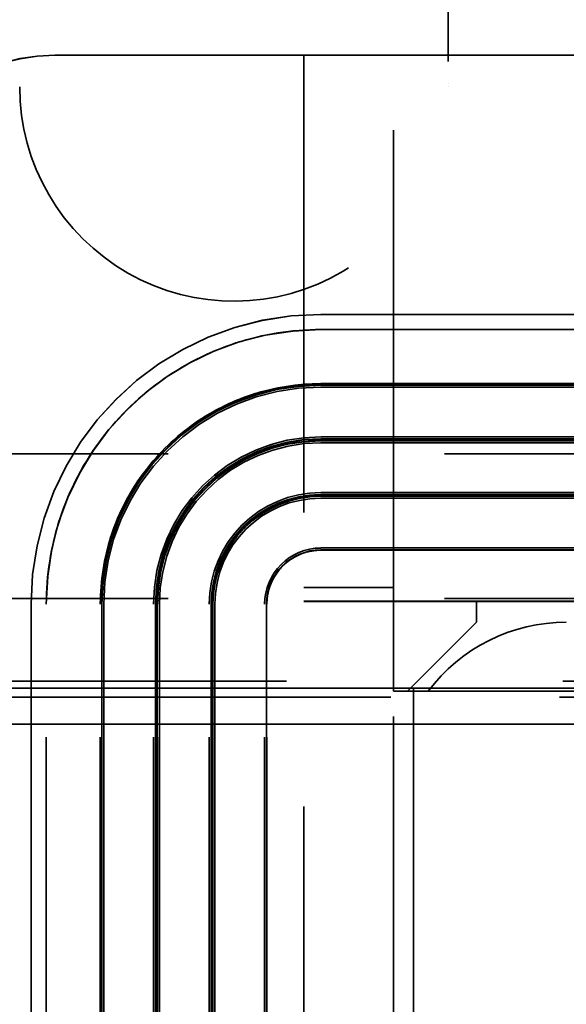
# Model space of a CAD drawing. Units: inches. Extents: x 0.5 to 21.5, y 0.2 to 16.7.
# Drawn here: x 3.7 to 3.9, y 14.3 to 14.6 of the extents above; entities that cross this region are included whole.
import ezdxf

# ---------------------------------------------------------------- set-up
doc = ezdxf.new("R2010")
doc.units = ezdxf.units.IN
doc.header["$MEASUREMENT"] = 0
doc.linetypes.add('DASHED', pattern=[0.2067, 0.1654, -0.0413])
doc.layers.add('Hidden (ANSI)', color=7, linetype='DASHED', lineweight=35)

msp = doc.modelspace()

# ---------------------------------------------------------------- linework, layer by layer
at = {"layer": 'Hidden (ANSI)'}
for p, q in [((3.8447, 15.02701), (3.8447, 14.58837)), ((3.70247, 14.59847), (4.27247, 14.59847)), ((3.70247, 14.59847), (3.70247, 14.59847)), ((3.70247, 14.59847), (3.79247, 14.59847)), ((3.70247, 14.59844), (4.27247, 14.59844)), ((3.70247, 14.59844), (4.27247, 14.59844)), ((3.70247, 14.59844), (3.70247, 14.59844)), ((3.82497, 14.59847), (3.79247, 14.59847)), ((3.79247, 14.59847), (3.79247, 14.40597)), ((3.82497, 14.59847), (4.14926, 14.59847)), ((3.82497, 14.40597), (3.82497, 14.59847)), ((3.8447, 14.58837), (3.8447, 14.58837)), ((3.84472, 14.58701), (3.84472, 14.58701)), ((4.16256, 14.50472), (3.79866, 14.50472)), ((4.16256, 14.50469), (3.79866, 14.50469)), ((3.79866, 14.49925), (4.16256, 14.49925)), ((4.16256, 14.49923), (3.79866, 14.49923)), ((4.16256, 14.49924), (3.79866, 14.49924)), ((4.16256, 14.49924), (3.79866, 14.49924)), ((4.16256, 14.49924), (3.79866, 14.49924)), ((3.79866, 14.49924), (4.16256, 14.49924)), ((3.79866, 14.49923), (3.79866, 14.49924)), ((3.79866, 14.49924), (3.79866, 14.49924)), ((3.79866, 14.49924), (3.79866, 14.49924)), ((3.79866, 14.49924), (3.79866, 14.49924)), ((4.16256, 14.49923), (3.79866, 14.49923)), ((4.16256, 14.49923), (3.79866, 14.49923)), ((4.16256, 14.49923), (3.79866, 14.49923)), ((4.16256, 14.49923), (3.79866, 14.49923)), ((4.16256, 14.49923), (3.79866, 14.49923)), ((4.16256, 14.49923), (3.79866, 14.49923)), ((4.16256, 14.49923), (3.79866, 14.49923)), ((4.16256, 14.49923), (3.79866, 14.49923)), ((4.16256, 14.49923), (3.79866, 14.49923)), ((4.16256, 14.49923), (3.79866, 14.49923)), ((4.16256, 14.49923), (3.79866, 14.49923)), ((4.16256, 14.49923), (3.79866, 14.49923)), ((4.16256, 14.49923), (3.79866, 14.49923)), ((4.16256, 14.49923), (3.79866, 14.49923)), ((3.79866, 14.49923), (4.16256, 14.49923)), ((3.79866, 14.49923), (3.79866, 14.49923)), ((3.79866, 14.49923), (3.79866, 14.49923)), ((3.79866, 14.49923), (3.79866, 14.49923)), ((3.79866, 14.49923), (3.79866, 14.49923)), ((3.79866, 14.49923), (3.79866, 14.49923)), ((3.79866, 14.49923), (3.79866, 14.49923)), ((3.79866, 14.49923), (3.79866, 14.49923)), ((3.79866, 14.49923), (3.79866, 14.49923)), ((3.79866, 14.49923), (3.79866, 14.49923)), ((3.79866, 14.49923), (3.79866, 14.49923)), ((3.79866, 14.49923), (3.79866, 14.49923)), ((3.79866, 14.49923), (3.79866, 14.49923)), ((3.79866, 14.49923), (3.79866, 14.49923)), ((3.79866, 14.49923), (3.79866, 14.49923)), ((3.79866, 14.49923), (3.79866, 14.49923)), ((4.16256, 14.49923), (3.79866, 14.49923)), ((3.79866, 14.47968), (4.16256, 14.47968)), ((3.79866, 14.47969), (4.16256, 14.47969)), ((3.79866, 14.47969), (4.16256, 14.47969)), ((3.79866, 14.47969), (4.16256, 14.47969)), ((3.79866, 14.47969), (4.16256, 14.47969)), ((3.79866, 14.47968), (3.79866, 14.47969)), ((3.79866, 14.47969), (3.79866, 14.47969)), ((3.79866, 14.47969), (3.79866, 14.47969)), ((3.79866, 14.47969), (3.79866, 14.47969)), ((3.79866, 14.47968), (4.16256, 14.47968)), ((3.79866, 14.47968), (4.16256, 14.47968)), ((3.79866, 14.47968), (4.16256, 14.47968)), ((3.79866, 14.47968), (4.16256, 14.47968)), ((3.79866, 14.47968), (4.16256, 14.47968)), ((3.79866, 14.47968), (4.16256, 14.47968)), ((3.79866, 14.47968), (4.16256, 14.47968)), ((3.79866, 14.47968), (4.16256, 14.47968)), ((3.79866, 14.47968), (4.16256, 14.47968)), ((3.79866, 14.47968), (4.16256, 14.47968)), ((3.79866, 14.47968), (4.16256, 14.47968)), ((3.79866, 14.47968), (4.16256, 14.47968)), ((3.79866, 14.47968), (4.16256, 14.47968)), ((3.79866, 14.47968), (4.16256, 14.47968)), ((4.16256, 14.47968), (3.79866, 14.47968)), ((4.16256, 14.47968), (3.79866, 14.47968)), ((3.79866, 14.47968), (3.79866, 14.47968)), ((3.79866, 14.47968), (3.79866, 14.47968)), ((3.79866, 14.47968), (3.79866, 14.47968)), ((3.79866, 14.47968), (3.79866, 14.47968)), ((3.79866, 14.47968), (3.79866, 14.47968)), ((3.79866, 14.47968), (3.79866, 14.47968)), ((3.79866, 14.47968), (3.79866, 14.47968)), ((3.79866, 14.47968), (3.79866, 14.47968)), ((3.79866, 14.47968), (3.79866, 14.47968)), ((3.79866, 14.47968), (3.79866, 14.47968)), ((3.79866, 14.47968), (3.79866, 14.47968)), ((3.79866, 14.47968), (3.79866, 14.47968)), ((3.79866, 14.47968), (3.79866, 14.47968)), ((3.79866, 14.47968), (3.79866, 14.47968)), ((3.79866, 14.47968), (3.79866, 14.47968)), ((4.16256, 14.4792), (3.79866, 14.4792)), ((4.16256, 14.4792), (3.79866, 14.4792)), ((4.16256, 14.4792), (3.79866, 14.4792)), ((4.16256, 14.4792), (3.79866, 14.4792)), ((4.16256, 14.4792), (3.79866, 14.4792)), ((4.16256, 14.4792), (3.79866, 14.4792)), ((3.79866, 14.4792), (4.16256, 14.4792)), ((3.79866, 14.47919), (3.79866, 14.4792)), ((3.79866, 14.4792), (3.79866, 14.4792)), ((3.79866, 14.4792), (3.79866, 14.4792)), ((3.79866, 14.4792), (3.79866, 14.4792)), ((3.79866, 14.4792), (3.79866, 14.4792)), ((3.79866, 14.4792), (3.79866, 14.4792)), ((4.16256, 14.47919), (3.79866, 14.47919)), ((4.16256, 14.47918), (3.79866, 14.47918)), ((4.16256, 14.47919), (3.79866, 14.47919)), ((4.16256, 14.47919), (3.79866, 14.47919)), ((4.16256, 14.47919), (3.79866, 14.47919)), ((4.16256, 14.47919), (3.79866, 14.47919)), ((4.16256, 14.47919), (3.79866, 14.47919)), ((4.16256, 14.47919), (3.79866, 14.47919)), ((4.16256, 14.47919), (3.79866, 14.47919)), ((4.16256, 14.47919), (3.79866, 14.47919)), ((4.16256, 14.47919), (3.79866, 14.47919)), ((4.16256, 14.47919), (3.79866, 14.47919)), ((4.16256, 14.47919), (3.79866, 14.47919)), ((4.16256, 14.47919), (3.79866, 14.47919)), ((4.16256, 14.47919), (3.79866, 14.47919)), ((4.16256, 14.47919), (3.79866, 14.47919)), ((4.16256, 14.47919), (3.79866, 14.47919)), ((4.16256, 14.47919), (3.79866, 14.47919)), ((3.79866, 14.47919), (3.79866, 14.47919)), ((3.79866, 14.47918), (3.79866, 14.47919)), ((3.79866, 14.47919), (3.79866, 14.47919)), ((3.79866, 14.47919), (3.79866, 14.47919)), ((3.79866, 14.47919), (3.79866, 14.47919)), ((3.79866, 14.47919), (3.79866, 14.47919)), ((3.79866, 14.47919), (3.79866, 14.47919)), ((3.79866, 14.47919), (3.79866, 14.47919)), ((3.79866, 14.47919), (3.79866, 14.47919)), ((3.79866, 14.47919), (3.79866, 14.47919)), ((3.79866, 14.47919), (3.79866, 14.47919)), ((3.79866, 14.47919), (3.79866, 14.47919)), ((3.79866, 14.47919), (3.79866, 14.47919)), ((3.79866, 14.47919), (3.79866, 14.47919)), ((3.79866, 14.47919), (3.79866, 14.47919)), ((3.79866, 14.47919), (3.79866, 14.47919)), ((3.79866, 14.47919), (3.79866, 14.47919)), ((4.16256, 14.47918), (3.79866, 14.47918)), ((4.16256, 14.47918), (3.79866, 14.47918)), ((4.16256, 14.47918), (3.79866, 14.47918)), ((4.16256, 14.47918), (3.79866, 14.47918)), ((4.16256, 14.47918), (3.79866, 14.47918)), ((4.16256, 14.47918), (3.79866, 14.47918)), ((4.16256, 14.47918), (3.79866, 14.47918)), ((4.16256, 14.47918), (3.79866, 14.47918)), ((4.16256, 14.47918), (3.79866, 14.47918)), ((4.16256, 14.47918), (3.79866, 14.47918)), ((4.16256, 14.47918), (3.79866, 14.47918)), ((4.16256, 14.47918), (3.79866, 14.47918)), ((4.16256, 14.47918), (3.79866, 14.47918)), ((4.16256, 14.47918), (3.79866, 14.47918)), ((3.79866, 14.47918), (3.79866, 14.47918)), ((3.79866, 14.47918), (3.79866, 14.47918)), ((3.79866, 14.47918), (3.79866, 14.47918)), ((3.79866, 14.47918), (3.79866, 14.47918)), ((3.79866, 14.47918), (3.79866, 14.47918)), ((3.79866, 14.47918), (3.79866, 14.47918)), ((3.79866, 14.47918), (3.79866, 14.47918)), ((3.79866, 14.47918), (3.79866, 14.47918)), ((3.79866, 14.47918), (3.79866, 14.47918)), ((3.79866, 14.47918), (3.79866, 14.47918)), ((3.79866, 14.47918), (3.79866, 14.47918)), ((3.79866, 14.47918), (3.79866, 14.47918)), ((3.79866, 14.47918), (3.79866, 14.47918)), ((3.79866, 14.47918), (3.79866, 14.47918)), ((3.79866, 14.47918), (3.79866, 14.47918)), ((3.79866, 14.47918), (4.16256, 14.47918)), ((3.79866, 14.47911), (4.16256, 14.47911)), ((4.16256, 14.47842), (3.79866, 14.47842)), ((3.79866, 14.46042), (4.16256, 14.46042)), ((4.16256, 14.45974), (3.79866, 14.45974)), ((3.79866, 14.45965), (4.16256, 14.45965)), ((3.79866, 14.45965), (4.16256, 14.45965)), ((3.79866, 14.45965), (4.16256, 14.45965)), ((3.79866, 14.45965), (4.16256, 14.45965)), ((3.79866, 14.45965), (4.16256, 14.45965)), ((3.79866, 14.45965), (4.16256, 14.45965)), ((3.79866, 14.45964), (3.79866, 14.45965)), ((3.79866, 14.45965), (3.79866, 14.45965)), ((3.79866, 14.45965), (3.79866, 14.45965)), ((3.79866, 14.45965), (3.79866, 14.45965)), ((3.79866, 14.45965), (3.79866, 14.45965)), ((3.79866, 14.45965), (3.79866, 14.45965)), ((3.79866, 14.45964), (4.16256, 14.45964)), ((3.79866, 14.45963), (4.16256, 14.45963)), ((3.79866, 14.45964), (4.16256, 14.45964)), ((3.79866, 14.45964), (4.16256, 14.45964)), ((3.79866, 14.45964), (4.16256, 14.45964)), ((3.79866, 14.45964), (4.16256, 14.45964)), ((3.79866, 14.45964), (4.16256, 14.45964)), ((3.79866, 14.45964), (4.16256, 14.45964)), ((3.79866, 14.45964), (4.16256, 14.45964)), ((3.79866, 14.45964), (4.16256, 14.45964)), ((3.79866, 14.45964), (4.16256, 14.45964)), ((3.79866, 14.45964), (4.16256, 14.45964)), ((3.79866, 14.45964), (4.16256, 14.45964)), ((3.79866, 14.45964), (4.16256, 14.45964)), ((3.79866, 14.45964), (4.16256, 14.45964)), ((3.79866, 14.45964), (4.16256, 14.45964)), ((3.79866, 14.45964), (4.16256, 14.45964)), ((3.79866, 14.45964), (4.16256, 14.45964)), ((3.79866, 14.45964), (3.79866, 14.45964)), ((3.79866, 14.45963), (3.79866, 14.45964)), ((3.79866, 14.45964), (3.79866, 14.45964)), ((3.79866, 14.45964), (3.79866, 14.45964)), ((3.79866, 14.45964), (3.79866, 14.45964)), ((3.79866, 14.45964), (3.79866, 14.45964)), ((3.79866, 14.45964), (3.79866, 14.45964)), ((3.79866, 14.45964), (3.79866, 14.45964)), ((3.79866, 14.45964), (3.79866, 14.45964)), ((3.79866, 14.45964), (3.79866, 14.45964)), ((3.79866, 14.45964), (3.79866, 14.45964)), ((3.79866, 14.45964), (3.79866, 14.45964)), ((3.79866, 14.45964), (3.79866, 14.45964)), ((3.79866, 14.45964), (3.79866, 14.45964)), ((3.79866, 14.45964), (3.79866, 14.45964)), ((3.79866, 14.45964), (3.79866, 14.45964)), ((3.79866, 14.45964), (3.79866, 14.45964)), ((3.79866, 14.45963), (4.16256, 14.45963)), ((3.79866, 14.45963), (4.16256, 14.45963)), ((3.79866, 14.45963), (4.16256, 14.45963)), ((3.79866, 14.45963), (4.16256, 14.45963)), ((3.79866, 14.45963), (4.16256, 14.45963)), ((3.79866, 14.45963), (4.16256, 14.45963)), ((3.79866, 14.45963), (4.16256, 14.45963)), ((3.79866, 14.45963), (4.16256, 14.45963)), ((3.79866, 14.45963), (4.16256, 14.45963)), ((3.79866, 14.45963), (4.16256, 14.45963)), ((3.79866, 14.45963), (4.16256, 14.45963)), ((3.79866, 14.45963), (4.16256, 14.45963)), ((3.79866, 14.45963), (4.16256, 14.45963)), ((3.79866, 14.45963), (4.16256, 14.45963)), ((3.79866, 14.45963), (3.79866, 14.45963)), ((3.79866, 14.45963), (3.79866, 14.45963)), ((3.79866, 14.45963), (3.79866, 14.45963)), ((3.79866, 14.45963), (3.79866, 14.45963)), ((3.79866, 14.45963), (3.79866, 14.45963)), ((3.79866, 14.45963), (3.79866, 14.45963)), ((3.79866, 14.45963), (3.79866, 14.45963)), ((3.79866, 14.45963), (3.79866, 14.45963)), ((3.79866, 14.45963), (3.79866, 14.45963)), ((3.79866, 14.45963), (3.79866, 14.45963)), ((3.79866, 14.45963), (3.79866, 14.45963)), ((3.79866, 14.45963), (3.79866, 14.45963)), ((3.79866, 14.45963), (3.79866, 14.45963)), ((3.79866, 14.45963), (3.79866, 14.45963)), ((3.79866, 14.45963), (3.79866, 14.45963)), ((4.16256, 14.45963), (3.79866, 14.45963)), ((4.16256, 14.45963), (3.79866, 14.45963)), ((4.16256, 14.45907), (3.79866, 14.45907)), ((4.16256, 14.45907), (3.79866, 14.45907)), ((4.16256, 14.45907), (3.79866, 14.45907)), ((4.16256, 14.45907), (3.79866, 14.45907)), ((4.16256, 14.45907), (3.79866, 14.45907)), ((4.16256, 14.45907), (3.79866, 14.45907)), ((4.16256, 14.45907), (3.79866, 14.45907)), ((4.16256, 14.45907), (3.79866, 14.45907)), ((4.16256, 14.45907), (3.79866, 14.45907)), ((4.16256, 14.45907), (3.79866, 14.45907)), ((4.16256, 14.45907), (3.79866, 14.45907)), ((4.16256, 14.45907), (3.79866, 14.45907)), ((4.16256, 14.45907), (3.79866, 14.45907)), ((4.16256, 14.45907), (3.79866, 14.45907)), ((4.16256, 14.45907), (3.79866, 14.45907)), ((4.16256, 14.45907), (3.79866, 14.45907)), ((4.16256, 14.45907), (3.79866, 14.45907)), ((3.79866, 14.45907), (4.16256, 14.45907)), ((3.79866, 14.45907), (3.79866, 14.45907)), ((3.79866, 14.45906), (3.79866, 14.45907)), ((3.79866, 14.45907), (3.79866, 14.45907)), ((3.79866, 14.45907), (3.79866, 14.45907)), ((3.79866, 14.45907), (3.79866, 14.45907)), ((3.79866, 14.45907), (3.79866, 14.45907)), ((3.79866, 14.45907), (3.79866, 14.45907)), ((3.79866, 14.45907), (3.79866, 14.45907)), ((3.79866, 14.45907), (3.79866, 14.45907)), ((3.79866, 14.45907), (3.79866, 14.45907)), ((3.79866, 14.45907), (3.79866, 14.45907)), ((3.79866, 14.45907), (3.79866, 14.45907)), ((3.79866, 14.45907), (3.79866, 14.45907)), ((3.79866, 14.45907), (3.79866, 14.45907)), ((3.79866, 14.45907), (3.79866, 14.45907)), ((3.79866, 14.45907), (3.79866, 14.45907)), ((3.79866, 14.45907), (3.79866, 14.45907)), ((4.16256, 14.45906), (3.79866, 14.45906)), ((4.16256, 14.45906), (3.79866, 14.45906)), ((4.16256, 14.45906), (3.79866, 14.45906)), ((4.16256, 14.45906), (3.79866, 14.45906)), ((4.16256, 14.45906), (3.79866, 14.45906)), ((4.16256, 14.45906), (3.79866, 14.45906)), ((4.16256, 14.45906), (3.79866, 14.45906)), ((4.16256, 14.45906), (3.79866, 14.45906)), ((4.16256, 14.45906), (3.79866, 14.45906)), ((4.16256, 14.45906), (3.79866, 14.45906)), ((4.16256, 14.45906), (3.79866, 14.45906)), ((4.16256, 14.45906), (3.79866, 14.45906)), ((4.16256, 14.45906), (3.79866, 14.45906)), ((4.16256, 14.45906), (3.79866, 14.45906)), ((4.16256, 14.45906), (3.79866, 14.45906)), ((4.16256, 14.45906), (3.79866, 14.45906)), ((4.16256, 14.45906), (3.79866, 14.45906)), ((3.79866, 14.45905), (3.79866, 14.45906)), ((3.79866, 14.45906), (3.79866, 14.45906)), ((3.79866, 14.45906), (3.79866, 14.45906)), ((3.79866, 14.45906), (3.79866, 14.45906)), ((3.79866, 14.45906), (3.79866, 14.45906)), ((3.79866, 14.45906), (3.79866, 14.45906)), ((3.79866, 14.45906), (3.79866, 14.45906)), ((3.79866, 14.45906), (3.79866, 14.45906)), ((3.79866, 14.45906), (3.79866, 14.45906)), ((3.79866, 14.45906), (3.79866, 14.45906)), ((3.79866, 14.45906), (3.79866, 14.45906)), ((3.79866, 14.45906), (3.79866, 14.45906)), ((3.79866, 14.45906), (3.79866, 14.45906)), ((3.79866, 14.45906), (3.79866, 14.45906)), ((3.79866, 14.45906), (3.79866, 14.45906)), ((3.79866, 14.45906), (3.79866, 14.45906)), ((3.79866, 14.45906), (3.79866, 14.45906)), ((4.16256, 14.45905), (3.79866, 14.45905)), ((4.16256, 14.45905), (3.79866, 14.45905)), ((4.16256, 14.45905), (3.79866, 14.45905)), ((4.16256, 14.45905), (3.79866, 14.45905)), ((3.79866, 14.45905), (3.79866, 14.45905)), ((3.79866, 14.45905), (3.79866, 14.45905)), ((3.79866, 14.45905), (3.79866, 14.45905)), ((3.79866, 14.45905), (3.79866, 14.45905)), ((3.79866, 14.45905), (4.16256, 14.45905)), ((3.79866, 14.45899), (4.16256, 14.45899)), ((4.16256, 14.4583), (3.79866, 14.4583)), ((3.04722, 14.45432), (4.92222, 14.45432)), ((3.04722, 14.45431), (4.92222, 14.45431)), ((3.79866, 14.4403), (4.16256, 14.4403)), ((4.16256, 14.43961), (3.79866, 14.43961)), ((3.79866, 14.43952), (4.16256, 14.43952)), ((3.79866, 14.43952), (4.16256, 14.43952)), ((3.79866, 14.43952), (4.16256, 14.43952)), ((3.79866, 14.43952), (4.16256, 14.43952)), ((3.79866, 14.43952), (4.16256, 14.43952)), ((3.79866, 14.43952), (4.16256, 14.43952)), ((3.79866, 14.43952), (4.16256, 14.43952)), ((3.79866, 14.43952), (4.16256, 14.43952)), ((3.79866, 14.43952), (4.16256, 14.43952)), ((3.79866, 14.43952), (4.16256, 14.43952)), ((3.79866, 14.43952), (4.16256, 14.43952)), ((3.79866, 14.43952), (4.16256, 14.43952)), ((3.79866, 14.43952), (4.16256, 14.43952)), ((3.79866, 14.43952), (4.16256, 14.43952)), ((3.79866, 14.43952), (4.16256, 14.43952)), ((3.79866, 14.43952), (4.16256, 14.43952)), ((3.79866, 14.43952), (4.16256, 14.43952)), ((3.79866, 14.43952), (3.79866, 14.43952)), ((3.79866, 14.43951), (3.79866, 14.43952)), ((3.79866, 14.43952), (3.79866, 14.43952)), ((3.79866, 14.43952), (3.79866, 14.43952)), ((3.79866, 14.43952), (3.79866, 14.43952)), ((3.79866, 14.43952), (3.79866, 14.43952)), ((3.79866, 14.43952), (3.79866, 14.43952)), ((3.79866, 14.43952), (3.79866, 14.43952)), ((3.79866, 14.43952), (3.79866, 14.43952)), ((3.79866, 14.43952), (3.79866, 14.43952)), ((3.79866, 14.43952), (3.79866, 14.43952)), ((3.79866, 14.43952), (3.79866, 14.43952)), ((3.79866, 14.43952), (3.79866, 14.43952)), ((3.79866, 14.43952), (3.79866, 14.43952)), ((3.79866, 14.43952), (3.79866, 14.43952)), ((3.79866, 14.43952), (3.79866, 14.43952)), ((3.79866, 14.43952), (3.79866, 14.43952)), ((3.79866, 14.43951), (4.16256, 14.43951)), ((3.79866, 14.43951), (4.16256, 14.43951)), ((3.79866, 14.43951), (4.16256, 14.43951)), ((3.79866, 14.43951), (4.16256, 14.43951)), ((3.79866, 14.43951), (4.16256, 14.43951)), ((3.79866, 14.43951), (4.16256, 14.43951)), ((3.79866, 14.43951), (4.16256, 14.43951)), ((3.79866, 14.43951), (4.16256, 14.43951)), ((3.79866, 14.43951), (4.16256, 14.43951)), ((3.79866, 14.43951), (4.16256, 14.43951)), ((3.79866, 14.43951), (4.16256, 14.43951)), ((3.79866, 14.43951), (4.16256, 14.43951)), ((3.79866, 14.43951), (4.16256, 14.43951)), ((3.79866, 14.43951), (4.16256, 14.43951)), ((3.79866, 14.43951), (4.16256, 14.43951)), ((3.79866, 14.43951), (4.16256, 14.43951)), ((3.79866, 14.43951), (4.16256, 14.43951)), ((3.79866, 14.4395), (3.79866, 14.43951)), ((3.79866, 14.43951), (3.79866, 14.43951)), ((3.79866, 14.43951), (3.79866, 14.43951)), ((3.79866, 14.43951), (3.79866, 14.43951)), ((3.79866, 14.43951), (3.79866, 14.43951)), ((3.79866, 14.43951), (3.79866, 14.43951)), ((3.79866, 14.43951), (3.79866, 14.43951)), ((3.79866, 14.43951), (3.79866, 14.43951)), ((3.79866, 14.43951), (3.79866, 14.43951)), ((3.79866, 14.43951), (3.79866, 14.43951)), ((3.79866, 14.43951), (3.79866, 14.43951)), ((3.79866, 14.43951), (3.79866, 14.43951)), ((3.79866, 14.43951), (3.79866, 14.43951)), ((3.79866, 14.43951), (3.79866, 14.43951)), ((3.79866, 14.43951), (3.79866, 14.43951)), ((3.79866, 14.43951), (3.79866, 14.43951)), ((3.79866, 14.43951), (3.79866, 14.43951)), ((3.79866, 14.4395), (4.16256, 14.4395)), ((3.79866, 14.4395), (4.16256, 14.4395)), ((3.79866, 14.4395), (4.16256, 14.4395)), ((3.79866, 14.4395), (4.16256, 14.4395)), ((3.79866, 14.4395), (3.79866, 14.4395)), ((3.79866, 14.4395), (3.79866, 14.4395)), ((3.79866, 14.4395), (3.79866, 14.4395)), ((3.79866, 14.4395), (3.79866, 14.4395)), ((4.16256, 14.4395), (3.79866, 14.4395)), ((4.16256, 14.4395), (3.79866, 14.4395)), ((4.16256, 14.43902), (3.79866, 14.43902)), ((4.16256, 14.43902), (3.79866, 14.43902)), ((4.16256, 14.43902), (3.79866, 14.43902)), ((4.16256, 14.43902), (3.79866, 14.43902)), ((4.16256, 14.43902), (3.79866, 14.43902)), ((4.16256, 14.43902), (3.79866, 14.43902)), ((4.16256, 14.43902), (3.79866, 14.43902)), ((4.16256, 14.43902), (3.79866, 14.43902)), ((4.16256, 14.43902), (3.79866, 14.43902)), ((4.16256, 14.43902), (3.79866, 14.43902)), ((4.16256, 14.43902), (3.79866, 14.43902)), ((4.16256, 14.43902), (3.79866, 14.43902)), ((4.16256, 14.43902), (3.79866, 14.43902)), ((4.16256, 14.43902), (3.79866, 14.43902)), ((4.16256, 14.43902), (3.79866, 14.43902)), ((4.16256, 14.43902), (3.79866, 14.43902)), ((4.16256, 14.43902), (3.79866, 14.43902)), ((3.79866, 14.43902), (4.16256, 14.43902)), ((3.79866, 14.43902), (3.79866, 14.43902)), ((3.79866, 14.43902), (3.79866, 14.43902)), ((3.79866, 14.43901), (3.79866, 14.43902)), ((3.79866, 14.43902), (3.79866, 14.43902)), ((3.79866, 14.43902), (3.79866, 14.43902)), ((3.79866, 14.43902), (3.79866, 14.43902)), ((3.79866, 14.43902), (3.79866, 14.43902)), ((3.79866, 14.43902), (3.79866, 14.43902)), ((3.79866, 14.43902), (3.79866, 14.43902)), ((3.79866, 14.43902), (3.79866, 14.43902)), ((3.79866, 14.43902), (3.79866, 14.43902)), ((3.79866, 14.43902), (3.79866, 14.43902)), ((3.79866, 14.43902), (3.79866, 14.43902)), ((3.79866, 14.43902), (3.79866, 14.43902)), ((3.79866, 14.43902), (3.79866, 14.43902)), ((3.79866, 14.43902), (3.79866, 14.43902)), ((3.79866, 14.43902), (3.79866, 14.43902)), ((4.16256, 14.43901), (3.79866, 14.43901)), ((4.16256, 14.43901), (3.79866, 14.43901)), ((4.16256, 14.43901), (3.79866, 14.43901)), ((4.16256, 14.43901), (3.79866, 14.43901)), ((4.16256, 14.43901), (3.79866, 14.43901)), ((4.16256, 14.43901), (3.79866, 14.43901)), ((4.16256, 14.43901), (3.79866, 14.43901)), ((4.16256, 14.43901), (3.79866, 14.43901)), ((4.16256, 14.43901), (3.79866, 14.43901)), ((4.16256, 14.43901), (3.79866, 14.43901)), ((4.16256, 14.43901), (3.79866, 14.43901)), ((4.16256, 14.43901), (3.79866, 14.43901)), ((4.16256, 14.43901), (3.79866, 14.43901)), ((4.16256, 14.43901), (3.79866, 14.43901)), ((4.16256, 14.43901), (3.79866, 14.43901)), ((4.16256, 14.43901), (3.79866, 14.43901)), ((4.16256, 14.43901), (3.79866, 14.43901)), ((3.79866, 14.439), (3.79866, 14.43901)), ((3.79866, 14.43901), (3.79866, 14.43901)), ((3.79866, 14.43901), (3.79866, 14.43901)), ((3.79866, 14.43901), (3.79866, 14.43901)), ((3.79866, 14.43901), (3.79866, 14.43901)), ((3.79866, 14.43901), (3.79866, 14.43901)), ((3.79866, 14.43901), (3.79866, 14.43901)), ((3.79866, 14.43901), (3.79866, 14.43901)), ((3.79866, 14.43901), (3.79866, 14.43901)), ((3.79866, 14.43901), (3.79866, 14.43901)), ((3.79866, 14.43901), (3.79866, 14.43901)), ((3.79866, 14.43901), (3.79866, 14.43901)), ((3.79866, 14.43901), (3.79866, 14.43901)), ((3.79866, 14.43901), (3.79866, 14.43901)), ((3.79866, 14.43901), (3.79866, 14.43901)), ((3.79866, 14.43901), (3.79866, 14.43901)), ((3.79866, 14.43901), (3.79866, 14.43901)), ((4.16256, 14.439), (3.79866, 14.439)), ((4.16256, 14.439), (3.79866, 14.439)), ((4.16256, 14.439), (3.79866, 14.439)), ((4.16256, 14.439), (3.79866, 14.439)), ((3.79866, 14.439), (3.79866, 14.439)), ((3.79866, 14.439), (3.79866, 14.439)), ((3.79866, 14.439), (3.79866, 14.439)), ((3.79866, 14.439), (3.79866, 14.439)), ((3.79866, 14.439), (4.16256, 14.439)), ((3.79866, 14.43894), (4.16256, 14.43894)), ((4.16256, 14.43825), (3.79866, 14.43825)), ((3.79866, 14.42025), (4.16256, 14.42025)), ((4.16256, 14.41956), (3.79866, 14.41956)), ((3.79866, 14.41947), (4.16256, 14.41947)), ((3.79866, 14.41947), (4.16256, 14.41947)), ((3.79866, 14.41947), (4.16256, 14.41947)), ((3.79866, 14.41947), (4.16256, 14.41947)), ((3.79866, 14.41947), (4.16256, 14.41947)), ((3.79866, 14.41947), (4.16256, 14.41947)), ((3.79866, 14.41947), (4.16256, 14.41947)), ((3.79866, 14.41947), (4.16256, 14.41947)), ((3.79866, 14.41947), (4.16256, 14.41947)), ((3.79866, 14.41947), (4.16256, 14.41947)), ((3.79866, 14.41947), (4.16256, 14.41947)), ((3.79866, 14.41947), (4.16256, 14.41947)), ((3.79866, 14.41947), (4.16256, 14.41947)), ((3.79866, 14.41947), (4.16256, 14.41947)), ((3.79866, 14.41947), (4.16256, 14.41947)), ((3.79866, 14.41947), (4.16256, 14.41947)), ((3.79866, 14.41947), (4.16256, 14.41947)), ((3.79866, 14.41947), (3.79866, 14.41947)), ((3.79866, 14.41947), (3.79866, 14.41947)), ((3.79866, 14.41946), (3.79866, 14.41947)), ((3.79866, 14.41947), (3.79866, 14.41947)), ((3.79866, 14.41947), (3.79866, 14.41947)), ((3.79866, 14.41947), (3.79866, 14.41947)), ((3.79866, 14.41947), (3.79866, 14.41947)), ((3.79866, 14.41947), (3.79866, 14.41947)), ((3.79866, 14.41947), (3.79866, 14.41947)), ((3.79866, 14.41947), (3.79866, 14.41947)), ((3.79866, 14.41947), (3.79866, 14.41947)), ((3.79866, 14.41947), (3.79866, 14.41947)), ((3.79866, 14.41947), (3.79866, 14.41947)), ((3.79866, 14.41947), (3.79866, 14.41947)), ((3.79866, 14.41947), (3.79866, 14.41947)), ((3.79866, 14.41947), (3.79866, 14.41947)), ((3.79866, 14.41947), (3.79866, 14.41947)), ((3.79866, 14.41946), (4.16256, 14.41946)), ((3.79866, 14.41946), (4.16256, 14.41946)), ((3.79866, 14.41946), (4.16256, 14.41946)), ((3.79866, 14.41946), (4.16256, 14.41946)), ((3.79866, 14.41946), (4.16256, 14.41946)), ((3.79866, 14.41946), (4.16256, 14.41946)), ((3.79866, 14.41946), (4.16256, 14.41946)), ((3.79866, 14.41946), (4.16256, 14.41946)), ((3.79866, 14.41946), (4.16256, 14.41946)), ((3.79866, 14.41946), (4.16256, 14.41946)), ((3.79866, 14.41946), (4.16256, 14.41946)), ((3.79866, 14.41946), (4.16256, 14.41946)), ((3.79866, 14.41946), (4.16256, 14.41946)), ((3.79866, 14.41946), (4.16256, 14.41946)), ((3.79866, 14.41946), (4.16256, 14.41946)), ((3.79866, 14.41946), (4.16256, 14.41946)), ((3.79866, 14.41946), (4.16256, 14.41946)), ((3.79866, 14.41945), (3.79866, 14.41946)), ((3.79866, 14.41946), (3.79866, 14.41946)), ((3.79866, 14.41946), (3.79866, 14.41946)), ((3.79866, 14.41946), (3.79866, 14.41946)), ((3.79866, 14.41946), (3.79866, 14.41946)), ((3.79866, 14.41946), (3.79866, 14.41946)), ((3.79866, 14.41946), (3.79866, 14.41946)), ((3.79866, 14.41946), (3.79866, 14.41946)), ((3.79866, 14.41946), (3.79866, 14.41946)), ((3.79866, 14.41946), (3.79866, 14.41946)), ((3.79866, 14.41946), (3.79866, 14.41946)), ((3.79866, 14.41946), (3.79866, 14.41946)), ((3.79866, 14.41946), (3.79866, 14.41946)), ((3.79866, 14.41946), (3.79866, 14.41946)), ((3.79866, 14.41946), (3.79866, 14.41946)), ((3.79866, 14.41946), (3.79866, 14.41946)), ((3.79866, 14.41946), (3.79866, 14.41946)), ((3.79866, 14.41945), (4.16256, 14.41945)), ((3.79866, 14.41945), (4.16256, 14.41945)), ((3.79866, 14.41945), (4.16256, 14.41945)), ((3.79866, 14.41945), (4.16256, 14.41945)), ((3.79866, 14.41945), (3.79866, 14.41945)), ((3.79866, 14.41945), (3.79866, 14.41945)), ((3.79866, 14.41945), (3.79866, 14.41945)), ((3.79866, 14.41945), (3.79866, 14.41945)), ((4.16256, 14.41945), (3.79866, 14.41945)), ((4.16256, 14.41945), (3.79866, 14.41945)), ((3.79247, 13.89597), (3.79247, 14.40597)), ((3.79247, 14.40597), (3.82497, 14.40597)), ((3.82497, 14.40597), (3.82497, 14.40098)), ((3.04722, 14.40202), (4.92222, 14.40202)), ((3.04722, 14.40201), (4.92222, 14.40201)), ((3.69387, 14.39992), (3.69387, 13.92102)), ((3.69934, 13.92102), (3.69934, 14.39992)), ((3.71889, 13.92101), (3.71889, 14.39991)), ((3.71939, 14.39992), (3.71939, 13.92102)), ((3.71948, 13.92102), (3.71948, 14.39992)), ((3.72016, 14.39992), (3.72016, 13.92102)), ((3.73817, 13.92102), (3.73817, 14.39992)), ((3.73885, 14.39992), (3.73885, 13.92102)), ((3.73894, 13.92102), (3.73894, 14.39992)), ((3.73951, 14.39992), (3.73951, 13.92102)), ((3.7396, 13.92102), (3.7396, 14.39992)), ((3.74029, 14.39992), (3.74029, 13.92102)), ((3.75829, 13.92102), (3.75829, 14.39992)), ((3.75898, 14.39992), (3.75898, 13.92102)), ((3.75906, 13.92102), (3.75906, 14.39992)), ((3.75956, 14.39992), (3.75956, 13.92102)), ((3.75965, 13.92102), (3.75965, 14.39992)), ((3.76034, 14.39992), (3.76034, 13.92102)), ((3.77834, 13.92102), (3.77834, 14.39992)), ((3.77903, 14.39992), (3.77903, 13.92102)), ((3.77911, 13.92102), (3.77911, 14.39992)), ((3.79247, 14.40097), (4.18247, 14.40097)), ((3.79247, 14.40094), (3.82497, 14.40094)), ((3.79247, 14.40094), (4.18247, 14.40094)), ((4.18247, 14.40094), (3.79247, 14.40094)), ((3.85497, 14.40098), (3.82497, 14.40098)), ((3.82497, 14.40098), (3.82497, 14.36848)), ((3.82497, 14.40097), (4.14926, 14.40097)), ((3.85497, 14.40098), (4.11997, 14.40098)), ((3.85497, 14.39348), (3.85497, 14.40098)), ((3.85497, 14.39348), (3.82997, 14.36848)), ((4.11997, 14.39348), (3.85497, 14.39348)), ((4.84784, 14.37205), (3.12784, 14.37205)), ((4.84784, 14.37205), (3.12784, 14.37205)), ((4.84784, 14.36951), (3.12784, 14.36951)), ((3.44159, 14.36952), (3.83222, 14.36952)), ((3.83222, 14.36955), (3.83222, 13.94205)), ((3.83222, 14.36955), (4.14472, 14.36955)), ((4.84659, 14.36631), (3.12784, 14.36631)), ((3.12784, 14.3663), (4.84659, 14.3663)), ((3.82497, 14.36847), (3.82497, 14.36848)), ((3.82497, 14.36848), (3.82997, 14.36848)), ((3.82497, 13.92848), (3.82497, 14.36847)), ((3.82997, 14.36848), (4.14497, 14.36848)), ((4.13747, 14.36843), (3.83747, 14.36843)), ((4.78871, 14.3566), (3.19121, 14.3566)), ((3.19121, 14.3566), (4.78871, 14.3566))]:
    msp.add_line(p, q, dxfattribs=at)
for centre, radius, start, end in [((3.70247, 14.53597), 0.0625, 90, 180), ((3.70247, 14.53597), 0.0625, 90, 180), ((3.70247, 14.53594), 0.0625, 90, 180), ((3.70247, 14.53594), 0.0625, 90, 180), ((3.76722, 14.58701), 0.0775, 180, 1.0089), ((3.76722, 14.58701), 0.0775, 180, 1.0089), ((3.79866, 14.39992), 0.10479, 90, 180), ((3.79866, 14.3999), 0.10479, 90, 180), ((3.79866, 14.39992), 0.09932, 90, 180), ((3.79866, 14.39991), 0.09932, 90, 180), ((3.79866, 14.39991), 0.09932, 90, 180), ((3.79866, 14.39991), 0.09932, 90, 180), ((3.79866, 14.39991), 0.09932, 90, 180), ((3.79866, 14.39991), 0.09932, 90, 180), ((3.79866, 14.39991), 0.09932, 90, 180), ((3.79866, 14.39991), 0.09932, 90, 180), ((3.79866, 14.39991), 0.09932, 90, 180), ((3.79866, 14.39991), 0.09932, 90, 180), ((3.79866, 14.39991), 0.09932, 90, 180), ((3.79866, 14.39991), 0.09932, 90, 180), ((3.79866, 14.39991), 0.09932, 90, 180), ((3.79866, 14.39991), 0.09932, 90, 180), ((3.79866, 14.39991), 0.09932, 90, 180), ((3.79866, 14.3999), 0.09932, 90, 180), ((3.79866, 14.3999), 0.09932, 90, 180), ((3.79866, 14.3999), 0.09932, 90, 180), ((3.79866, 14.3999), 0.09932, 90, 180), ((3.79866, 14.3999), 0.09932, 90, 180), ((3.79866, 14.39991), 0.07977, 90, 180), ((3.79866, 14.39991), 0.07977, 90, 180), ((3.79866, 14.39991), 0.07977, 90, 180), ((3.79866, 14.39991), 0.07977, 90, 180), ((3.79866, 14.39991), 0.07977, 90, 180), ((3.79866, 14.39991), 0.07977, 90, 180), ((3.79866, 14.39991), 0.07977, 90, 180), ((3.79866, 14.39991), 0.07977, 90, 180), ((3.79866, 14.39991), 0.07977, 90, 180), ((3.79866, 14.39991), 0.07977, 90, 180), ((3.79866, 14.39991), 0.07977, 90, 180), ((3.79866, 14.39991), 0.07977, 90, 180), ((3.79866, 14.39991), 0.07977, 90, 180), ((3.79866, 14.39991), 0.07977, 90, 180), ((3.79866, 14.39991), 0.07977, 90, 180), ((3.79866, 14.3999), 0.07977, 90, 180), ((3.79866, 14.3999), 0.07977, 90, 180), ((3.79866, 14.3999), 0.07977, 90, 180), ((3.79866, 14.3999), 0.07977, 90, 180), ((3.79866, 14.39992), 0.07927, 90, 180), ((3.79866, 14.39992), 0.07927, 90, 180), ((3.79866, 14.39992), 0.07927, 90, 180), ((3.79866, 14.39992), 0.07927, 90, 180), ((3.79866, 14.39992), 0.07927, 90, 180), ((3.79866, 14.39992), 0.07927, 90, 180), ((3.79866, 14.39991), 0.07927, 90, 180), ((3.79866, 14.39991), 0.07927, 90, 180), ((3.79866, 14.39991), 0.07927, 90, 180), ((3.79866, 14.39991), 0.07927, 90, 180), ((3.79866, 14.39991), 0.07927, 90, 180), ((3.79866, 14.39991), 0.07927, 90, 180), ((3.79866, 14.39991), 0.07927, 90, 180), ((3.79866, 14.39992), 0.07927, 90, 180), ((3.79866, 14.39992), 0.07927, 90, 180), ((3.79866, 14.39992), 0.07927, 90, 180), ((3.79866, 14.39992), 0.07927, 90, 180), ((3.79866, 14.39992), 0.07927, 90, 180), ((3.79866, 14.39992), 0.07927, 90, 180), ((3.79866, 14.39992), 0.07927, 90, 180), ((3.79866, 14.39992), 0.07927, 90, 180), ((3.79866, 14.39992), 0.07927, 90, 180), ((3.79866, 14.39992), 0.07927, 90, 180), ((3.79866, 14.3999), 0.07927, 90, 180), ((3.79866, 14.3999), 0.07927, 90, 180), ((3.79866, 14.3999), 0.07927, 90, 180), ((3.79866, 14.3999), 0.07927, 90, 180), ((3.79866, 14.39991), 0.07927, 90, 180), ((3.79866, 14.39991), 0.07927, 90, 180), ((3.79866, 14.39991), 0.07927, 90, 180), ((3.79866, 14.39991), 0.07927, 90, 180), ((3.79866, 14.39991), 0.07927, 90, 180), ((3.79866, 14.39991), 0.07927, 90, 180), ((3.79866, 14.39991), 0.07927, 90, 180), ((3.79866, 14.39991), 0.07927, 90, 180), ((3.79866, 14.39991), 0.07927, 90, 180), ((3.79866, 14.39991), 0.07927, 90, 180), ((3.79866, 14.39992), 0.07919, 90, 180), ((3.79866, 14.39992), 0.0785, 90, 180), ((3.79866, 14.39992), 0.0605, 90, 180), ((3.79866, 14.39992), 0.05981, 90, 180), ((3.79866, 14.39992), 0.05972, 90, 180), ((3.79866, 14.39992), 0.05972, 90, 180), ((3.79866, 14.39992), 0.05972, 90, 180), ((3.79866, 14.39992), 0.05972, 90, 180), ((3.79866, 14.39992), 0.05972, 90, 180), ((3.79866, 14.39992), 0.05972, 90, 180), ((3.79866, 14.39991), 0.05972, 90, 180), ((3.79866, 14.39991), 0.05972, 90, 180), ((3.79866, 14.39991), 0.05972, 90, 180), ((3.79866, 14.39991), 0.05972, 90, 180), ((3.79866, 14.39991), 0.05972, 90, 180), ((3.79866, 14.39991), 0.05972, 90, 180), ((3.79866, 14.39991), 0.05972, 90, 180), ((3.79866, 14.39992), 0.05972, 90, 180), ((3.79866, 14.39992), 0.05972, 90, 180), ((3.79866, 14.39992), 0.05972, 90, 180), ((3.79866, 14.39992), 0.05972, 90, 180), ((3.79866, 14.39992), 0.05972, 90, 180), ((3.79866, 14.39992), 0.05972, 90, 180), ((3.79866, 14.39992), 0.05972, 90, 180), ((3.79866, 14.39992), 0.05972, 90, 180), ((3.79866, 14.39992), 0.05972, 90, 180), ((3.79866, 14.39992), 0.05972, 90, 180), ((3.79866, 14.3999), 0.05972, 90, 180), ((3.79866, 14.3999), 0.05972, 90, 180), ((3.79866, 14.3999), 0.05972, 90, 180), ((3.79866, 14.3999), 0.05972, 90, 180), ((3.79866, 14.39991), 0.05972, 90, 180), ((3.79866, 14.39991), 0.05972, 90, 180), ((3.79866, 14.39991), 0.05972, 90, 180), ((3.79866, 14.39991), 0.05972, 90, 180), ((3.79866, 14.39991), 0.05972, 90, 180), ((3.79866, 14.39991), 0.05972, 90, 180), ((3.79866, 14.39991), 0.05972, 90, 180), ((3.79866, 14.39991), 0.05972, 90, 180), ((3.79866, 14.39991), 0.05972, 90, 180), ((3.79866, 14.39991), 0.05972, 90, 180), ((3.79866, 14.39992), 0.05915, 90, 180), ((3.79866, 14.39992), 0.05915, 90, 180), ((3.79866, 14.39992), 0.05915, 90, 180), ((3.79866, 14.39992), 0.05915, 90, 180), ((3.79866, 14.39992), 0.05915, 90, 180), ((3.79866, 14.39992), 0.05915, 90, 180), ((3.79866, 14.39992), 0.05915, 90, 180), ((3.79866, 14.39992), 0.05915, 90, 180), ((3.79866, 14.39992), 0.05915, 90, 180), ((3.79866, 14.39992), 0.05915, 90, 180), ((3.79866, 14.39992), 0.05915, 90, 180), ((3.79866, 14.39992), 0.05915, 90, 180), ((3.79866, 14.39992), 0.05915, 90, 180), ((3.79866, 14.39992), 0.05915, 90, 180), ((3.79866, 14.39992), 0.05915, 90, 180), ((3.79866, 14.39992), 0.05915, 90, 180), ((3.79866, 14.39991), 0.05915, 90, 180), ((3.79866, 14.39991), 0.05915, 90, 180), ((3.79866, 14.39991), 0.05915, 90, 180), ((3.79866, 14.39991), 0.05915, 90, 180), ((3.79866, 14.39991), 0.05915, 90, 180), ((3.79866, 14.39991), 0.05915, 90, 180), ((3.79866, 14.39991), 0.05915, 90, 180), ((3.79866, 14.39991), 0.05915, 90, 180), ((3.79866, 14.39991), 0.05915, 90, 180), ((3.79866, 14.39991), 0.05915, 90, 180), ((3.79866, 14.39991), 0.05915, 90, 180), ((3.79866, 14.39991), 0.05915, 90, 180), ((3.79866, 14.39991), 0.05915, 90, 180), ((3.79866, 14.39991), 0.05915, 90, 180), ((3.79866, 14.39991), 0.05915, 90, 180), ((3.79866, 14.39991), 0.05915, 90, 180), ((3.79866, 14.39991), 0.05915, 90, 180), ((3.79866, 14.3999), 0.05915, 90, 180), ((3.79866, 14.3999), 0.05915, 90, 180), ((3.79866, 14.3999), 0.05915, 90, 180), ((3.79866, 14.3999), 0.05915, 90, 180), ((3.79866, 14.39992), 0.05906, 90, 180), ((3.79866, 14.39992), 0.05838, 90, 180), ((3.79866, 14.39992), 0.04037, 90, 180), ((3.79866, 14.39992), 0.03969, 90, 180), ((3.79866, 14.39992), 0.0396, 90, 180), ((3.79866, 14.39992), 0.0396, 90, 180), ((3.79866, 14.39992), 0.0396, 90, 180), ((3.79866, 14.39992), 0.0396, 90, 180), ((3.79866, 14.39992), 0.0396, 90, 180), ((3.79866, 14.39992), 0.0396, 90, 180), ((3.79866, 14.39992), 0.0396, 90, 180), ((3.79866, 14.39992), 0.0396, 90, 180), ((3.79866, 14.39992), 0.0396, 90, 180), ((3.79866, 14.39992), 0.0396, 90, 180), ((3.79866, 14.39992), 0.0396, 90, 180), ((3.79866, 14.39992), 0.0396, 90, 180), ((3.79866, 14.39992), 0.0396, 90, 180), ((3.79866, 14.39992), 0.0396, 90, 180), ((3.79866, 14.39992), 0.0396, 90, 180), ((3.79866, 14.39992), 0.0396, 90, 180), ((3.79866, 14.39991), 0.0396, 90, 180), ((3.79866, 14.39991), 0.0396, 90, 180), ((3.79866, 14.39991), 0.0396, 90, 180), ((3.79866, 14.39991), 0.0396, 90, 180), ((3.79866, 14.39991), 0.0396, 90, 180), ((3.79866, 14.39991), 0.0396, 90, 180), ((3.79866, 14.39991), 0.0396, 90, 180), ((3.79866, 14.39991), 0.0396, 90, 180), ((3.79866, 14.39991), 0.0396, 90, 180), ((3.79866, 14.39991), 0.0396, 90, 180), ((3.79866, 14.39991), 0.0396, 90, 180), ((3.79866, 14.39991), 0.0396, 90, 180), ((3.79866, 14.39991), 0.0396, 90, 180), ((3.79866, 14.39991), 0.0396, 90, 180), ((3.79866, 14.39991), 0.0396, 90, 180), ((3.79866, 14.39991), 0.0396, 90, 180), ((3.79866, 14.39991), 0.0396, 90, 180), ((3.79866, 14.3999), 0.0396, 90, 180), ((3.79866, 14.3999), 0.0396, 90, 180), ((3.79866, 14.3999), 0.0396, 90, 180), ((3.79866, 14.3999), 0.0396, 90, 180), ((3.79866, 14.39992), 0.0391, 90, 180), ((3.79866, 14.39992), 0.0391, 90, 180), ((3.79866, 14.39992), 0.0391, 90, 180), ((3.79866, 14.39992), 0.0391, 90, 180), ((3.79866, 14.39992), 0.0391, 90, 180), ((3.79866, 14.39992), 0.0391, 90, 180), ((3.79866, 14.39992), 0.0391, 90, 180), ((3.79866, 14.39992), 0.0391, 90, 180), ((3.79866, 14.39992), 0.0391, 90, 180), ((3.79866, 14.39992), 0.0391, 90, 180), ((3.79866, 14.39992), 0.0391, 90, 180), ((3.79866, 14.39992), 0.0391, 90, 180), ((3.79866, 14.39992), 0.0391, 90, 180), ((3.79866, 14.39992), 0.0391, 90, 180), ((3.79866, 14.39992), 0.0391, 90, 180), ((3.79866, 14.39992), 0.0391, 90, 180), ((3.79866, 14.39991), 0.0391, 90, 180), ((3.79866, 14.39991), 0.0391, 90, 180), ((3.79866, 14.39991), 0.0391, 90, 180), ((3.79866, 14.39991), 0.0391, 90, 180), ((3.79866, 14.39991), 0.0391, 90, 180), ((3.79866, 14.39991), 0.0391, 90, 180), ((3.79866, 14.39991), 0.0391, 90, 180), ((3.79866, 14.39991), 0.0391, 90, 180), ((3.79866, 14.39991), 0.0391, 90, 180), ((3.79866, 14.39991), 0.0391, 90, 180), ((3.79866, 14.39991), 0.0391, 90, 180), ((3.79866, 14.39991), 0.0391, 90, 180), ((3.79866, 14.39991), 0.0391, 90, 180), ((3.79866, 14.39991), 0.0391, 90, 180), ((3.79866, 14.39991), 0.0391, 90, 180), ((3.79866, 14.39991), 0.0391, 90, 180), ((3.79866, 14.39991), 0.0391, 90, 180), ((3.79866, 14.3999), 0.0391, 90, 180), ((3.79866, 14.3999), 0.0391, 90, 180), ((3.79866, 14.3999), 0.0391, 90, 180), ((3.79866, 14.3999), 0.0391, 90, 180), ((3.79866, 14.39992), 0.03901, 90, 180), ((3.79866, 14.39992), 0.03833, 90, 180), ((3.79866, 14.39992), 0.02032, 90, 180), ((3.79866, 14.39992), 0.01964, 90, 180), ((3.79866, 14.39992), 0.01955, 90, 180), ((3.79866, 14.39992), 0.01955, 90, 180), ((3.79866, 14.39992), 0.01955, 90, 180), ((3.79866, 14.39992), 0.01955, 90, 180), ((3.79866, 14.39992), 0.01955, 90, 180), ((3.79866, 14.39992), 0.01955, 90, 180), ((3.79866, 14.39992), 0.01955, 90, 180), ((3.79866, 14.39992), 0.01955, 90, 180), ((3.79866, 14.39992), 0.01955, 90, 180), ((3.79866, 14.39992), 0.01955, 90, 180), ((3.79866, 14.39992), 0.01955, 90, 180), ((3.79866, 14.39992), 0.01955, 90, 180), ((3.79866, 14.39992), 0.01955, 90, 180), ((3.79866, 14.39992), 0.01955, 90, 180), ((3.79866, 14.39992), 0.01955, 90, 180), ((3.79866, 14.39992), 0.01955, 90, 180), ((3.79866, 14.39991), 0.01955, 90, 180), ((3.79866, 14.39991), 0.01955, 90, 180), ((3.79866, 14.39991), 0.01955, 90, 180), ((3.79866, 14.39991), 0.01955, 90, 180), ((3.79866, 14.39991), 0.01955, 90, 180), ((3.79866, 14.39991), 0.01955, 90, 180), ((3.79866, 14.39991), 0.01955, 90, 180), ((3.79866, 14.39991), 0.01955, 90, 180), ((3.79866, 14.39991), 0.01955, 90, 180), ((3.79866, 14.39991), 0.01955, 90, 180), ((3.79866, 14.39991), 0.01955, 90, 180), ((3.79866, 14.39991), 0.01955, 90, 180), ((3.79866, 14.39991), 0.01955, 90, 180), ((3.79866, 14.39991), 0.01955, 90, 180), ((3.79866, 14.39991), 0.01955, 90, 180), ((3.79866, 14.39991), 0.01955, 90, 180), ((3.79866, 14.39991), 0.01955, 90, 180), ((3.79866, 14.3999), 0.01955, 90, 180), ((3.79866, 14.3999), 0.01955, 90, 180), ((3.79866, 14.3999), 0.01955, 90, 180), ((3.79866, 14.3999), 0.01955, 90, 180)]:
    msp.add_arc(centre, radius, start, end, dxfattribs=at)
for centre, major_axis, ratio, start_param, end_param in [((3.88747, 14.40093), (-0.0625, 0), 0.000029, 6.283184, 7.853981), ((3.88747, 14.33093), (0.0625, 0), 0.999971, 1.570796, 2.498092), ((3.88747, 14.36843), (-0.0625, 0), 0.000029, 0, 0.643501)]:
    msp.add_ellipse(centre, major_axis=major_axis, ratio=ratio, start_param=start_param, end_param=end_param, dxfattribs=at)
for points, knots in [([(3.69934, 14.39991), (3.69934, 14.41031), (3.70099, 14.42071), (3.70742, 14.4405), (3.7122, 14.44988), (3.72442, 14.46671), (3.73187, 14.47415), (3.7487, 14.48638), (3.75808, 14.49116), (3.77786, 14.49759), (3.78826, 14.49924), (3.79866, 14.49924)], [0, 0, 0, 0, 0.314159, 0.314159, 0.628319, 0.628319, 0.942478, 0.942478, 1.256637, 1.256637, 1.570796, 1.570796, 1.570796, 1.570796]), ([(3.79866, 14.47968), (3.79031, 14.47968), (3.78196, 14.47835), (3.76607, 14.47319), (3.75853, 14.46935), (3.74502, 14.45953), (3.73904, 14.45355), (3.72922, 14.44003), (3.72538, 14.4325), (3.72021, 14.41661), (3.71889, 14.40826), (3.71889, 14.3999)], [4.712389, 4.712389, 4.712389, 4.712389, 5.026548, 5.026548, 5.340708, 5.340708, 5.654867, 5.654867, 5.969026, 5.969026, 6.283185, 6.283185, 6.283185, 6.283185]), ([(3.71939, 14.39992), (3.71939, 14.40823), (3.7207, 14.41653), (3.72584, 14.43232), (3.72965, 14.4398), (3.73941, 14.45324), (3.74535, 14.45918), (3.75878, 14.46894), (3.76627, 14.47275), (3.78206, 14.47788), (3.79036, 14.4792), (3.79866, 14.4792)], [0, 0, 0, 0, 0.314159, 0.314159, 0.628319, 0.628319, 0.942478, 0.942478, 1.256637, 1.256637, 1.570796, 1.570796, 1.570796, 1.570796]), ([(3.79866, 14.45963), (3.79241, 14.45963), (3.78616, 14.45864), (3.77426, 14.45477), (3.76862, 14.4519), (3.7585, 14.44454), (3.75402, 14.44007), (3.74667, 14.42995), (3.7438, 14.42431), (3.73993, 14.41241), (3.73894, 14.40616), (3.73894, 14.3999)], [4.712389, 4.712389, 4.712389, 4.712389, 5.026548, 5.026548, 5.340708, 5.340708, 5.654867, 5.654867, 5.969026, 5.969026, 6.283185, 6.283185, 6.283185, 6.283185]), ([(3.73951, 14.39992), (3.73951, 14.40612), (3.74049, 14.41231), (3.74432, 14.42409), (3.74717, 14.42968), (3.75445, 14.4397), (3.75889, 14.44414), (3.76891, 14.45142), (3.77449, 14.45427), (3.78628, 14.45809), (3.79247, 14.45907), (3.79866, 14.45907)], [0, 0, 0, 0, 0.314159, 0.314159, 0.628319, 0.628319, 0.942478, 0.942478, 1.256637, 1.256637, 1.570796, 1.570796, 1.570796, 1.570796]), ([(3.79866, 14.4395), (3.79452, 14.4395), (3.79037, 14.43885), (3.78248, 14.43628), (3.77874, 14.43438), (3.77203, 14.4295), (3.76906, 14.42653), (3.76419, 14.41982), (3.76228, 14.41608), (3.75972, 14.4082), (3.75906, 14.40405), (3.75906, 14.3999)], [4.712389, 4.712389, 4.712389, 4.712389, 5.026548, 5.026548, 5.340708, 5.340708, 5.654867, 5.654867, 5.969026, 5.969026, 6.283185, 6.283185, 6.283185, 6.283185]), ([(3.75956, 14.39992), (3.75956, 14.40402), (3.76021, 14.40811), (3.76274, 14.4159), (3.76462, 14.41959), (3.76944, 14.42622), (3.77237, 14.42915), (3.77899, 14.43396), (3.78269, 14.43585), (3.79048, 14.43838), (3.79457, 14.43902), (3.79866, 14.43902)], [6.283185, 6.283185, 6.283185, 6.283185, 6.597345, 6.597345, 6.911504, 6.911504, 7.225663, 7.225663, 7.539822, 7.539822, 7.853982, 7.853982, 7.853982, 7.853982]), ([(3.79866, 14.41945), (3.79662, 14.41945), (3.79457, 14.41913), (3.79068, 14.41786), (3.78883, 14.41692), (3.78552, 14.41452), (3.78405, 14.41305), (3.78164, 14.40974), (3.7807, 14.40789), (3.77944, 14.404), (3.77911, 14.40195), (3.77911, 14.3999)], [4.712389, 4.712389, 4.712389, 4.712389, 5.026548, 5.026548, 5.340708, 5.340708, 5.654867, 5.654867, 5.969026, 5.969026, 6.283185, 6.283185, 6.283185, 6.283185])]:
    msp.add_open_spline(points, degree=3, knots=knots, dxfattribs=at)

doc.saveas('drawing.dxf')
